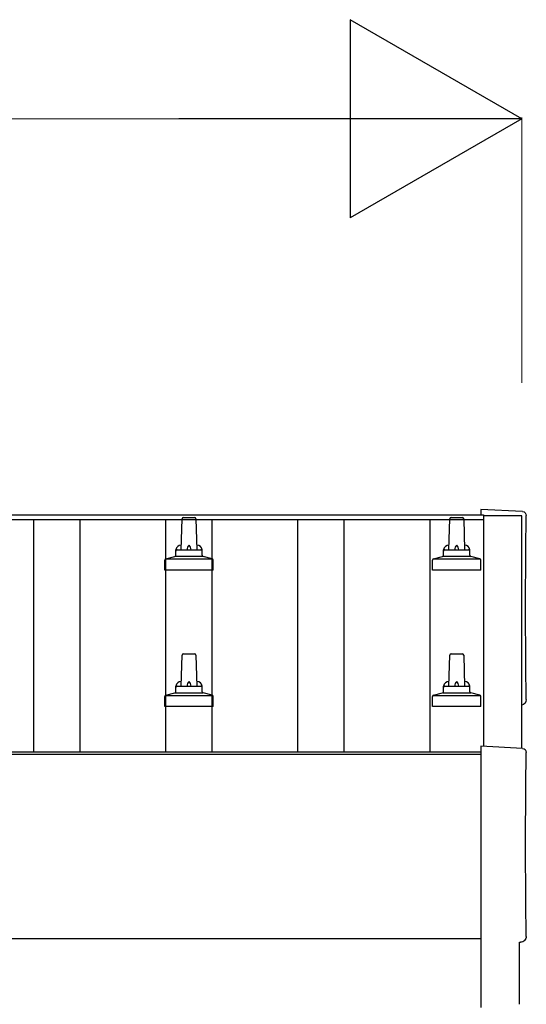
# Model space of a CAD drawing. Units: millimetres. Extents: x 0 to 33640, y 0 to 23760.
# Drawn here: x 10141 to 10524, y 6702 to 7447 of the extents above; entities that cross this region are included whole.
import ezdxf

# ---------------------------------------------------------------- set-up
doc = ezdxf.new("R2010")
doc.units = ezdxf.units.MM
for name, color, linetype, lineweight in [('YKK_13', 4, 'Continuous', 30), ('YKK_A1', 4, 'Continuous', 30), ('YKK_D', 6, 'Continuous', 13)]:
    doc.layers.add(name, color=color, linetype=linetype, lineweight=lineweight)

msp = doc.modelspace()

# ---------------------------------------------------------------- linework, layer by layer
at = {"layer": 'YKK_13'}
for p, q in [((10521.36, 7074.85), (10489.79, 7076.5)), ((10489.79, 7076.5), (10489.79, 7072.45)), ((10262.79, 7045.93), (10263.51, 7069.45)), ((10264.51, 7070.43), (10273.06, 7070.43)), ((10274.06, 7069.45), (10274.79, 7045.93)), ((10465.54, 7045.93), (10466.26, 7069.45)), ((10467.26, 7070.43), (10475.81, 7070.43)), ((10476.81, 7069.45), (10477.54, 7045.93)), ((10258.79, 7041.71), (10258.79, 7045.93)), ((10259.79, 7045.93), (10277.79, 7045.93)), ((10278.79, 7041.71), (10278.79, 7045.93)), ((10461.54, 7041.71), (10461.54, 7045.93)), ((10462.54, 7045.93), (10480.54, 7045.93)), ((10481.54, 7041.71), (10481.54, 7045.93)), ((10250.54, 7030.43), (10250.54, 7038.14)), ((10250.92, 7038.93), (10286.65, 7038.93)), ((10251.3, 7039.11), (10258.02, 7040.74)), ((10258.4, 7040.93), (10279.17, 7040.93)), ((10286.27, 7039.11), (10279.55, 7040.74)), ((10287.04, 7030.43), (10287.04, 7038.14)), ((10453.29, 7030.43), (10453.29, 7038.14)), ((10453.67, 7038.93), (10489.4, 7038.93)), ((10454.05, 7039.11), (10460.77, 7040.74)), ((10461.15, 7040.93), (10481.92, 7040.93)), ((10489.02, 7039.11), (10482.3, 7040.74)), ((10489.79, 7030.43), (10489.79, 7038.14)), ((10287.04, 7030.43), (10250.54, 7030.43)), ((10489.79, 7030.43), (10453.29, 7030.43)), ((10264.51, 6967.09), (10273.06, 6967.09)), ((10467.26, 6967.09), (10475.81, 6967.09)), ((10262.79, 6942.59), (10263.51, 6966.12)), ((10274.06, 6966.12), (10274.79, 6942.59)), ((10465.54, 6942.59), (10466.26, 6966.12)), ((10476.81, 6966.12), (10477.54, 6942.59)), ((10251.3, 6935.78), (10258.02, 6937.41)), ((10258.4, 6937.59), (10279.17, 6937.59)), ((10258.79, 6938.38), (10258.79, 6942.59)), ((10259.79, 6942.59), (10277.79, 6942.59)), ((10278.79, 6938.38), (10278.79, 6942.59)), ((10286.27, 6935.78), (10279.55, 6937.41)), ((10454.05, 6935.78), (10460.77, 6937.41)), ((10461.15, 6937.59), (10481.92, 6937.59)), ((10461.54, 6938.38), (10461.54, 6942.59)), ((10462.54, 6942.59), (10480.54, 6942.59)), ((10481.54, 6938.38), (10481.54, 6942.59)), ((10489.02, 6935.78), (10482.3, 6937.41)), ((10250.54, 6927.09), (10250.54, 6934.81)), ((10250.92, 6935.59), (10286.65, 6935.59)), ((10287.04, 6927.09), (10287.04, 6934.81)), ((10453.29, 6927.09), (10453.29, 6934.81)), ((10453.67, 6935.59), (10489.4, 6935.59)), ((10489.79, 6927.09), (10489.79, 6934.81)), ((10287.04, 6927.09), (10250.54, 6927.09)), ((10489.79, 6927.09), (10453.29, 6927.09)), ((10521.36, 6895.41), (10489.79, 6897.07)), ((10489.79, 6897.07), (10489.79, 6699.21)), ((10519.18, 6701.56), (10519.18, 6748.59)), ((10519.18, 6748.59), (10519.78, 6748.59))]:
    msp.add_line(p, q, dxfattribs=at)
for centre, radius, start, end in [((10264.51, 7069.43), 1, 90, 178.60509), ((10273.06, 7069.43), 1, 1.39491, 90), ((10467.26, 7069.43), 1, 90, 178.60509), ((10475.81, 7069.43), 1, 1.39491, 90), ((10262.87, 7045.29), 4.13, 90, 171.17633), ((10272.12, 7045.93), 4.83, 133.60282, 180), ((10265.45, 7045.93), 4.83, 0, 46.39718), ((10274.7, 7045.29), 4.13, 8.82367, 90), ((10465.62, 7045.29), 4.13, 90, 171.17633), ((10474.87, 7045.93), 4.83, 133.60282, 180), ((10468.2, 7045.93), 4.83, 0, 46.39718), ((10477.45, 7045.29), 4.13, 8.82367, 90), ((10257.79, 7041.71), 1, 283.62699, 0), ((10259.79, 7044.93), 1, 90, 180), ((10277.79, 7044.93), 1, 0, 90), ((10279.79, 7041.71), 1, 180, 256.37301), ((10460.54, 7041.71), 1, 283.62699, 0), ((10462.54, 7044.93), 1, 90, 180), ((10480.54, 7044.93), 1, 0, 90), ((10482.54, 7041.71), 1, 180, 256.37301), ((10251.54, 7038.14), 1, 103.62699, 180), ((10286.04, 7038.14), 1, 0, 76.37301), ((10454.29, 7038.14), 1, 103.62699, 180), ((10488.79, 7038.14), 1, 0, 76.37301), ((10264.51, 6966.09), 1, 90, 178.60509), ((10273.06, 6966.09), 1, 1.39491, 90), ((10467.26, 6966.09), 1, 90, 178.60509), ((10475.81, 6966.09), 1, 1.39491, 90), ((10262.87, 6941.96), 4.13, 90, 171.17633), ((10272.12, 6942.59), 4.83, 133.60282, 180), ((10265.45, 6942.59), 4.83, 0, 46.39718), ((10274.7, 6941.96), 4.13, 8.82367, 90), ((10465.62, 6941.96), 4.13, 90, 171.17633), ((10474.87, 6942.59), 4.83, 133.60282, 180), ((10468.2, 6942.59), 4.83, 0, 46.39718), ((10477.45, 6941.96), 4.13, 8.82367, 90), ((10257.79, 6938.38), 1, 283.62699, 0), ((10259.79, 6941.59), 1, 90, 180), ((10277.79, 6941.59), 1, 0, 90), ((10279.79, 6938.38), 1, 180, 256.37301), ((10460.54, 6938.38), 1, 283.62699, 0), ((10462.54, 6941.59), 1, 90, 180), ((10480.54, 6941.59), 1, 0, 90), ((10482.54, 6938.38), 1, 180, 256.37301), ((10251.54, 6934.81), 1, 103.62699, 180), ((10286.04, 6934.81), 1, 0, 76.37301), ((10454.29, 6934.81), 1, 103.62699, 180), ((10488.79, 6934.81), 1, 0, 76.37301)]:
    msp.add_arc(centre, radius, start, end, dxfattribs=at)
at = {"layer": 'YKK_13', "extrusion": (3.6e-15, 0, -1)}
for centre, major_axis, start_param, end_param in [((10521.2, 7071.85), (3, 0), 4.764749, 6.297982), ((15287.06, 7001.43), (-4763.38, 0), 6.268693, 6.297982), ((10519.78, 6932.43), (4.41, 0), 6.268693, 7.625217), ((10521.2, 6892.42), (3, 0), 4.764749, 6.297982), ((15287.06, 6821.99), (-4763.38, 0), 6.268693, 6.297982), ((10519.78, 6752.99), (4.41, 0), 6.268693, 7.853982)]:
    msp.add_ellipse(centre, major_axis=major_axis, ratio=0.99863, start_param=start_param, end_param=end_param, dxfattribs=at)
at = {"layer": 'YKK_A1'}
for p, q in [((10129.79, 7072.45), (10491.79, 7072.45)), ((10491.79, 7072.45), (10491.79, 7068.86)), ((10491.79, 7071.48), (10491.79, 6896.96)), ((10520.79, 7071.48), (10491.79, 7071.48)), ((10520.79, 6895.44), (10520.79, 7071.48)), ((10129.79, 7068.86), (10491.79, 7068.86)), ((10151.29, 6892.84), (10151.29, 7068.86)), ((10186.29, 6892.84), (10186.29, 7068.86)), ((10251.29, 6892.84), (10251.29, 7068.86)), ((10286.29, 6892.84), (10286.29, 7068.86)), ((10351.29, 6892.84), (10351.29, 7068.86)), ((10386.29, 6892.84), (10386.29, 7068.86)), ((10451.29, 6892.84), (10451.29, 7068.86)), ((8691.29, 6892.84), (10489.79, 6892.84)), ((2647.79, 6890.95), (10489.79, 6890.95))]:
    msp.add_line(p, q, dxfattribs=at)
at = {"layer": 'YKK_A1', "ltscale": 25}
msp.add_line((10489.79, 6751.06), (8691.29, 6751.06), dxfattribs=at)
at = {"layer": 'YKK_D', "lineweight": -2}
for p, q in [((10520.79, 7372.45), (10390.88, 7447.45)), ((10390.88, 7447.45), (10390.88, 7297.45)), ((10520.79, 7372.45), (10260.98, 7372.45)), ((10520.79, 7372.45), (10390.88, 7297.45))]:
    msp.add_line(p, q, dxfattribs=at)
at = {"layer": 'YKK_D'}
for p, q in [((2766.79, 7372.45), (10370.79, 7372.45)), ((10520.79, 7172.45), (10520.79, 7373.45))]:
    msp.add_line(p, q, dxfattribs=at)

doc.saveas('drawing.dxf')
